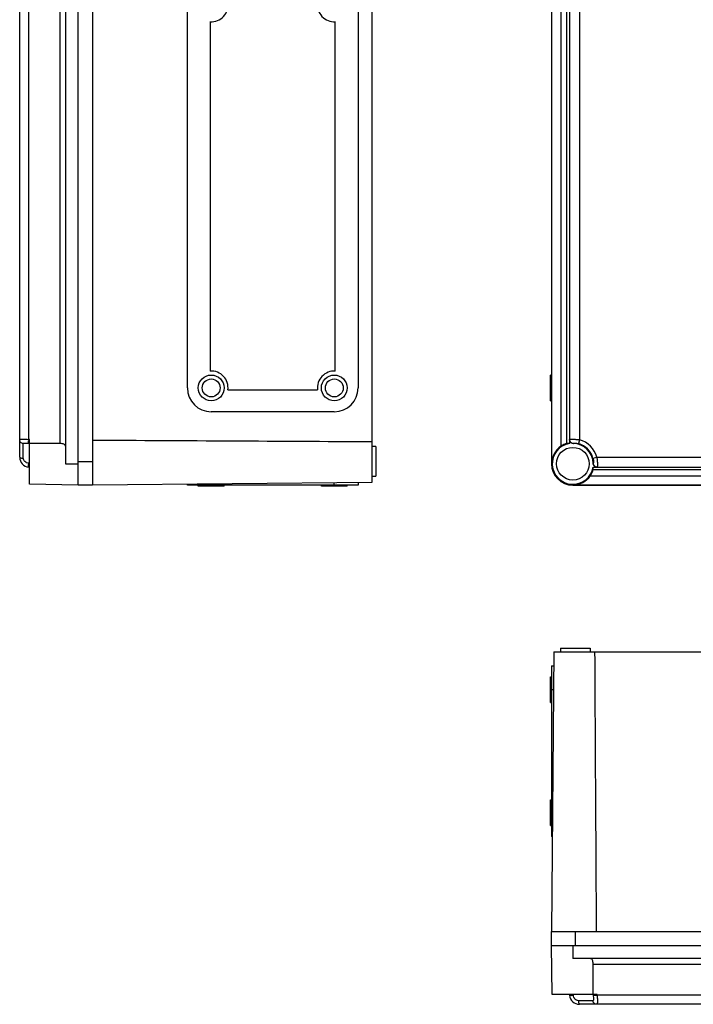
# Model space of a CAD drawing. Units: millimetres. Extents: x -279 to 706, y -835 to 317.
# Drawn here: x -237 to 103, y -793 to -297 of the extents above; entities that cross this region are included whole.
import ezdxf

# ---------------------------------------------------------------- set-up
doc = ezdxf.new("R2010")
doc.units = ezdxf.units.MM
doc.header["$LTSCALE"] = 23.1
doc.layers.get('0').update_dxf_attribs({"linetype": 'CONTINUOUS'})

msp = doc.modelspace()

# ---------------------------------------------------------------- linework, layer by layer
at = {"color": 7, "linetype": 'Continuous'}
for p, q in [((-207.25, -531.92), (-207.25, 26.08)), ((-200.05, 26.08), (-200.05, -531.92)), ((-59.25, 24.79), (-59.25, -530.62)), ((-213.75, 15.28), (-213.75, -521.12)), ((31.16, 15.28), (31.16, -521.12)), ((31.27, 15.28), (31.27, -521.12)), ((-236.75, -517.82), (-236.75, 11.99)), ((35.91, -261.73), (35.91, -512.31)), ((-232.18, -508.86), (-232.18, -265.17)), ((-216.49, -263.1), (-216.49, -510.93)), ((38.9, -510.93), (38.9, -263.1)), ((40.27, -265.17), (40.27, -508.86)), ((45.25, -264.97), (45.25, -509.06)), ((-152.25, -482.92), (-152.25, -289.92)), ((-66.25, -289.92), (-66.25, -482.92)), ((-140.75, -298.4), (-140.75, -474.43)), ((-77.75, -474.43), (-77.75, -298.4)), ((31.16, -476.42), (30.66, -476.42)), ((30.66, -489.42), (30.66, -476.42)), ((-131.81, -483.92), (-86.69, -483.92)), ((30.66, -489.42), (31.16, -489.42)), ((-78.25, -494.92), (-140.25, -494.92)), ((-231.75, -508.9), (-232.18, -508.86)), ((-232.18, -510.85), (-231.75, -510.89)), ((-231.75, -531.49), (-231.75, -508.9)), ((40.27, -508.86), (40.23, -508.9)), ((40.23, -508.9), (40.23, -510.89)), ((42.18, -510.89), (42.21, -510.85)), ((45.25, -509.06), (44.73, -510.98)), ((-234.92, -518.35), (-234.92, -510.98)), ((-57.25, -512.42), (-59.25, -512.42)), ((-57.25, -512.42), (-57.25, -527.42)), ((-207.25, -519.92), (-200.05, -519.92)), ((52.09, -518.35), (54.01, -517.82)), ((54.01, -517.82), (386.3, -517.82)), ((-231.75, -520.89), (-232.18, -520.86)), ((-232.18, -522.8), (-231.75, -522.84)), ((-213.75, -521.12), (-207.25, -521.12)), ((31.16, -521.12), (31.27, -521.12)), ((388.17, -524.18), (52.15, -524.18)), ((52.22, -520.86), (52.18, -520.89)), ((52.19, -522.84), (54.18, -522.84)), ((54.18, -522.84), (54.21, -522.8)), ((54.21, -522.8), (386.1, -522.8)), ((-59.25, -530.62), (-200.05, -531.85)), ((-66.25, -530.69), (-66.25, -531.92)), ((-59.25, -527.42), (-57.25, -527.42)), ((50.77, -527.16), (389.55, -527.16)), ((-207.25, -531.92), (-231.75, -531.49)), ((-200.05, -531.92), (-207.25, -531.92)), ((-152.25, -531.92), (-152.25, -531.44)), ((-66.25, -531.92), (-152.25, -531.92)), ((-146.75, -532.42), (-146.75, -531.92)), ((-133.75, -532.42), (-146.75, -532.42)), ((-140.25, -531.33), (-140.25, -531.92)), ((-133.75, -532.42), (-133.75, -531.92)), ((-84.75, -532.42), (-84.75, -531.92)), ((-71.75, -532.42), (-84.75, -532.42)), ((-78.25, -531.92), (-78.25, -530.79)), ((-71.75, -532.42), (-71.75, -531.92)), ((41.96, -531.8), (398.36, -531.8)), ((41.96, -531.92), (41.96, -531.8)), ((41.96, -531.92), (398.36, -531.92)), ((35.66, -613.95), (35.66, -615.95)), ((35.66, -613.95), (50.66, -613.95)), ((50.66, -613.95), (50.66, -615.95)), ((32.45, -615.95), (31.22, -756.75)), ((32.45, -615.95), (407.87, -615.95)), ((31.16, -622.95), (31.16, -708.95)), ((31.16, -622.95), (32.39, -622.95)), ((30.66, -641.45), (30.66, -628.45)), ((30.66, -628.45), (31.16, -628.45)), ((32.28, -634.95), (31.16, -634.95)), ((30.66, -641.45), (31.16, -641.45)), ((30.66, -703.45), (30.66, -690.45)), ((30.66, -690.45), (31.16, -690.45)), ((31.16, -696.95), (31.74, -696.95)), ((30.66, -703.45), (31.16, -703.45)), ((31.64, -708.95), (31.16, -708.95)), ((31.16, -763.95), (31.16, -756.75)), ((31.16, -756.75), (409.16, -756.75)), ((43.16, -756.75), (43.16, -763.95)), ((31.59, -788.45), (31.16, -763.95)), ((409.16, -763.95), (31.16, -763.95)), ((41.96, -763.95), (41.96, -770.45)), ((398.36, -770.45), (41.96, -770.45)), ((52.15, -773.19), (388.17, -773.19)), ((54.18, -788.45), (31.59, -788.45)), ((40.23, -788.45), (40.27, -788.89)), ((42.21, -788.89), (42.18, -788.45)), ((52.18, -788.45), (52.22, -788.89)), ((54.21, -788.89), (54.18, -788.45)), ((52.09, -791.63), (44.73, -791.63)), ((395.06, -793.45), (45.25, -793.45)), ((386.1, -788.89), (54.21, -788.89))]:
    msp.add_line(p, q, dxfattribs=at)
for centre, radius in [((-140.25, -482.92), 6.5), ((-140.25, -482.92), 4.5), ((-78.25, -482.92), 6.5), ((-78.25, -482.92), 4.5), ((41.96, -521.12), 8.25)]:
    msp.add_circle(centre, radius, dxfattribs=at)
for centre, radius, start, end in [((-140.25, -289.92), 8.5, 266.6277, 6.7563), ((-78.25, -289.92), 8.5, 173.2437, 273.3723), ((-140.25, -482.92), 8.5, 353.2437, 93.3723), ((-78.25, -482.92), 8.5, 86.6277, 186.7563), ((-140.25, -482.92), 12, 180, 270), ((-78.25, -482.92), 12, 270, 360), ((-225.66, -510.26), 6.59, 180.0946, 181.541), ((-209.8, -510.76), 22.47, 175.1558, 176.4802), ((41.96, -521.12), 10.37, 99.5743, 350.4257), ((41.96, -521.12), 10.23, 1.2528, 88.7472), ((41.96, -521.12), 12.5, 15.2811, 74.7189), ((41.96, -521.12), 10.69, 124.4744, 180), ((41.96, -521.12), 10.51, 15.2811, 74.7189), ((-231.75, -517.82), 5, 180, 265), ((41.96, -521.12), 10.8, 180, 270), ((41.96, -521.12), 10.69, 270, 325.5256), ((45.25, -788.45), 5, 185, 270), ((40.33, -766.68), 22.29, 272.9587, 274.8506), ((52.36, -767.05), 21.92, 273.5213, 274.845)]:
    msp.add_arc(centre, radius, start, end, dxfattribs=at)
for points, knots in [([(-236.75, -509.06), (-236.75, -508.93), (-236.38, -508.81), (-235.97, -508.77), (-235.4, -508.75), (-234.73, -508.75), (-233.64, -508.79), (-232.78, -508.83), (-232.18, -508.86)], [0, 0, 0, 0, 0.086156, 0.175011, 0.295858, 0.443657, 0.614674, 1, 1, 1, 1]), ([(-234.92, -510.98), (-235.16, -510.96), (-235.64, -510.84), (-236.26, -510.4), (-236.66, -509.77), (-236.75, -509.29), (-236.75, -509.06)], [0, 0, 0, 0, 0.245195, 0.505652, 0.762624, 1, 1, 1, 1]), ([(-234.92, -510.98), (-234.92, -510.94), (-234.87, -510.85), (-234.7, -510.78), (-234.45, -510.74), (-234.12, -510.73), (-233.71, -510.74), (-233.06, -510.78), (-232.54, -510.82), (-232.18, -510.85)], [0, 0, 0, 0, 0.042105, 0.101517, 0.189205, 0.308033, 0.452966, 0.621143, 1, 1, 1, 1]), ([(-232.25, -510.27), (-232.25, -510.2), (-232.25, -509.91), (-232.24, -509.61), (-232.22, -509.38)], [0, 0, 0, 0, 0.224131, 1, 1, 1, 1]), ([(-232.18, -510.85), (-232.2, -510.85), (-232.21, -510.81), (-232.23, -510.73), (-232.24, -510.6), (-232.25, -510.49), (-232.25, -510.43)], [0, 0, 0, 0, 0.090617, 0.278785, 0.581327, 1, 1, 1, 1]), ([(-216.49, -510.93), (-217.76, -510.92), (-220.94, -510.88), (-226.02, -510.89), (-229.84, -510.88), (-231.75, -510.89)], [0, 0, 0, 0, 0.250001, 0.625, 1, 1, 1, 1]), ([(40.23, -510.89), (40.12, -510.88), (39.84, -510.89), (39.4, -510.88), (39.06, -510.91), (38.9, -510.93)], [0, 0, 0, 0, 0.24972, 0.6243, 1, 1, 1, 1]), ([(42.18, -510.89), (41.93, -510.88), (41.41, -510.77), (40.76, -510.33), (40.33, -509.67), (40.23, -509.15), (40.23, -508.9)], [0, 0, 0, 0, 0.250008, 0.500004, 0.749997, 1, 1, 1, 1]), ([(40.27, -508.86), (40.32, -508.83), (40.49, -508.81), (40.82, -508.77), (41.31, -508.75), (41.92, -508.75), (42.66, -508.77), (43.78, -508.85), (44.66, -508.96), (45.25, -509.06)], [0, 0, 0, 0, 0.03446, 0.101495, 0.198926, 0.324616, 0.472664, 0.639436, 1, 1, 1, 1]), ([(42.21, -510.85), (42.24, -510.83), (42.32, -510.8), (42.49, -510.76), (42.74, -510.74), (43.19, -510.73), (43.87, -510.78), (44.43, -510.9), (44.73, -510.98)], [0, 0, 0, 0, 0.038611, 0.105122, 0.201623, 0.326277, 0.638383, 1, 1, 1, 1]), ([(-213.75, -512.31), (-213.75, -512.1), (-213.87, -511.63), (-214.52, -511.18), (-215.42, -510.97), (-216.11, -510.93), (-216.49, -510.93)], [0, 0, 0, 0, 0.185176, 0.391663, 0.666831, 1, 1, 1, 1]), ([(38.9, -510.93), (38.86, -510.93), (38.75, -510.96), (38.53, -511.02), (38.22, -511.12), (37.66, -511.33), (36.86, -511.7), (36.23, -512.09), (35.91, -512.31)], [0, 0, 0, 0, 0.033736, 0.102596, 0.203739, 0.332201, 0.647673, 1, 1, 1, 1]), ([(-236.75, -517.82), (-236.75, -517.9), (-236.63, -518.01), (-236.44, -518.11), (-236.1, -518.22), (-235.59, -518.31), (-235.15, -518.34), (-234.92, -518.35)], [0, 0, 0, 0, 0.113426, 0.209244, 0.334197, 0.651138, 1, 1, 1, 1]), ([(-232.18, -520.86), (-232.55, -520.83), (-233.26, -520.67), (-234.17, -520.11), (-234.78, -519.3), (-234.92, -518.66), (-234.92, -518.35)], [0, 0, 0, 0, 0.270607, 0.529591, 0.77207, 1, 1, 1, 1]), ([(52.09, -518.35), (52.17, -518.64), (52.29, -519.21), (52.35, -519.88), (52.34, -520.34), (52.31, -520.58), (52.28, -520.75), (52.24, -520.84), (52.22, -520.86)], [0, 0, 0, 0, 0.360909, 0.673179, 0.797342, 0.894507, 0.961, 1, 1, 1, 1]), ([(54.01, -517.82), (54.11, -518.41), (54.22, -519.29), (54.3, -520.41), (54.33, -521.14), (54.32, -521.76), (54.3, -522.25), (54.27, -522.58), (54.24, -522.75), (54.21, -522.8)], [0, 0, 0, 0, 0.359823, 0.52566, 0.67482, 0.800008, 0.898129, 0.965197, 1, 1, 1, 1]), ([(-232.18, -522.8), (-232.2, -522.8), (-232.22, -522.73), (-232.24, -522.63), (-232.25, -522.45), (-232.25, -522.21), (-232.25, -521.92), (-232.23, -521.47), (-232.2, -521.11), (-232.18, -520.86)], [0, 0, 0, 0, 0.025497, 0.084033, 0.17564, 0.297999, 0.447826, 0.619189, 1, 1, 1, 1]), ([(50.77, -527.16), (50.99, -526.84), (51.37, -526.21), (51.74, -525.42), (51.95, -524.85), (52.06, -524.54), (52.11, -524.32), (52.14, -524.21), (52.15, -524.18)], [0, 0, 0, 0, 0.352382, 0.667879, 0.796326, 0.897435, 0.966278, 1, 1, 1, 1]), ([(52.15, -524.18), (52.16, -524.07), (52.19, -523.79), (52.18, -523.34), (52.19, -523.01), (52.19, -522.84)], [0, 0, 0, 0, 0.250751, 0.625399, 1, 1, 1, 1]), ([(54.18, -522.84), (53.92, -522.84), (53.4, -522.74), (52.75, -522.31), (52.3, -521.66), (52.19, -521.15), (52.18, -520.89)], [0, 0, 0, 0, 0.250008, 0.500004, 0.749997, 1, 1, 1, 1]), ([(52.22, -520.86), (52.23, -521.1), (52.34, -521.62), (52.79, -522.27), (53.46, -522.7), (53.97, -522.8), (54.21, -522.8)], [0, 0, 0, 0, 0.240277, 0.5, 0.759723, 1, 1, 1, 1]), ([(52.15, -773.19), (52.14, -772.82), (52.1, -772.13), (51.9, -771.22), (51.44, -770.57), (50.98, -770.45), (50.77, -770.45)], [0, 0, 0, 0, 0.333224, 0.60841, 0.81485, 1, 1, 1, 1]), ([(52.19, -788.45), (52.19, -787.18), (52.18, -784), (52.2, -778.92), (52.16, -775.1), (52.15, -773.19)], [0, 0, 0, 0, 0.25, 0.625, 1, 1, 1, 1]), ([(40.34, -788.93), (40.33, -788.92), (40.31, -788.92), (40.27, -788.91), (40.27, -788.89)], [0, 0, 0, 0, 0.395089, 1, 1, 1, 1]), ([(41.48, -788.94), (41.24, -788.95), (40.91, -788.96), (40.54, -788.95), (40.4, -788.94), (40.34, -788.93)], [0, 0, 0, 0, 0.633045, 0.857005, 1, 1, 1, 1]), ([(44.73, -791.63), (44.42, -791.63), (43.78, -791.48), (42.97, -790.87), (42.4, -789.97), (42.25, -789.25), (42.21, -788.89)], [0, 0, 0, 0, 0.227438, 0.469909, 0.728796, 1, 1, 1, 1]), ([(44.73, -791.63), (44.73, -791.86), (44.76, -792.3), (44.85, -792.81), (44.97, -793.15), (45.06, -793.34), (45.18, -793.45), (45.25, -793.45)], [0, 0, 0, 0, 0.348862, 0.665803, 0.790756, 0.886574, 1, 1, 1, 1]), ([(52.22, -788.89), (52.25, -789.25), (52.29, -789.76), (52.33, -790.41), (52.34, -790.82), (52.33, -791.16), (52.29, -791.4), (52.23, -791.58), (52.13, -791.63), (52.09, -791.63)], [0, 0, 0, 0, 0.378012, 0.545471, 0.691345, 0.809552, 0.898025, 0.957607, 1, 1, 1, 1]), ([(54.01, -793.45), (53.79, -793.45), (53.3, -793.36), (52.67, -792.96), (52.24, -792.35), (52.11, -791.86), (52.09, -791.63)], [0, 0, 0, 0, 0.237376, 0.494348, 0.754805, 1, 1, 1, 1]), ([(52.66, -788.96), (52.6, -788.95), (52.49, -788.95), (52.36, -788.94), (52.27, -788.92), (52.23, -788.9), (52.22, -788.89)], [0, 0, 0, 0, 0.398551, 0.70076, 0.900887, 1, 1, 1, 1]), ([(53.71, -788.93), (53.61, -788.93), (53.26, -788.95), (52.91, -788.96), (52.66, -788.96)], [0, 0, 0, 0, 0.286586, 1, 1, 1, 1]), ([(54.21, -788.89), (54.24, -789.48), (54.29, -790.34), (54.32, -791.43), (54.33, -792.1), (54.3, -792.68), (54.26, -793.08), (54.15, -793.45), (54.01, -793.45)], [0, 0, 0, 0, 0.384515, 0.554833, 0.703608, 0.823898, 0.913562, 1, 1, 1, 1])]:
    msp.add_open_spline(points, degree=3, knots=knots, dxfattribs=at)
for points in [[(-200.05, -509.18), (-153.11, -509.44), (-106.18, -509.71), (-59.25, -509.98)], [(40.27, -508.86), (40.27, -509.36), (40.69, -510.4), (41.71, -510.84), (42.21, -510.85)], [(53.89, -756.75), (53.63, -709.82), (53.37, -662.89), (53.09, -615.95)]]:
    msp.add_open_spline(points, degree=3, dxfattribs=at)

doc.saveas('drawing.dxf')
